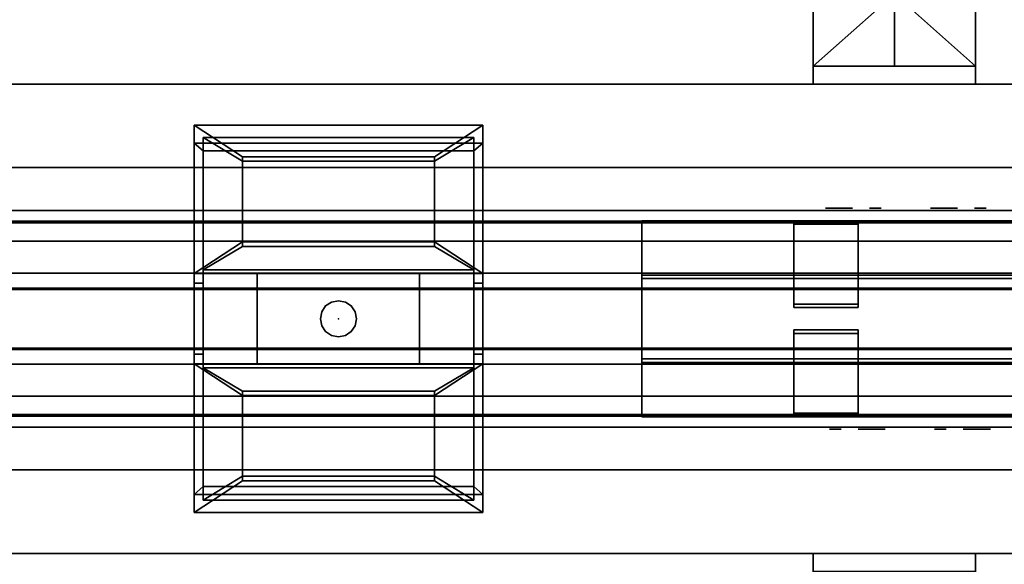
# Model space of a CAD drawing. Units: inches. Extents: x -1 to 240, y 1 to 149.
# Drawn here: x 131 to 144, y 67 to 74 of the extents above; entities that cross this region are included whole.
import ezdxf

# ---------------------------------------------------------------- set-up
doc = ezdxf.new("R2010")
doc.units = ezdxf.units.IN
doc.header["$MEASUREMENT"] = 0
for name, color, linetype in [('A-FURN', 7, 'Continuous'), ('A-FURN-ATTRIBUTE-TX', 7, 'Continuous'), ('AFUEL-2D-TX', 5, 'Continuous'), ('AFUEL-3D', 252, 'Continuous'), ('AFUEL-3D-BLK', 250, 'Continuous'), ('AFUFU-2D-PB-CV-TX', 3, 'Continuous'), ('AFUFU-2D-PB-TX', 5, 'Continuous'), ('AFUFU-2D-SC-TX', 1, 'Continuous'), ('AFUFU-3D-PB', 5, 'Continuous'), ('AFUFU-3D-PB-CV', 3, 'Continuous'), ('AFUFU-3D-PB-TC', 3, 'Continuous'), ('AFUFU-3D-SC-BK', 6, 'Continuous'), ('AFUFU-3D-SC-FI', 3, 'Continuous'), ('AFUFU-3D-SC-FO', 3, 'Continuous'), ('AFUFU-3D-SC-FR', 3, 'Continuous')]:
    doc.layers.add(name, color=color, linetype=linetype)
doc.styles.get("Standard").update_dxf_attribs({"font": 'arial.ttf'})

# ---------------------------------------------------------------- blocks, each defined once
blk = doc.blocks.new('3_YNB72')
at = {"layer": 'AFUFU-2D-PB-TX', "flags": 1}
for tag, height in [('CAPTG', 2.5), ('CAPPN', 0.001), ('CAPMG', 0.001), ('CAPMC', 0.001), ('CAPQT', 0.001), ('CAPDH', 0.001), ('CAPGC', 0.001)]:
    blk.add_attdef(tag, (0, 0), '', height=height, dxfattribs=at)
at = {"layer": 'AFUFU-3D-PB'}
mesh = blk.add_polyface(dxfattribs=at)
corners = [(0, -1.073, -1.784), (72, -1.073, -1.784), (72, -1.073, -2.216), (0, -1.073, -2.216), (0, -0.63, -3.295), (72, -0.63, -3.295), (72, -1.5, -3.295), (0, -1.5, -3.295), (72, -1.5, -2.216), (0, -1.5, -2.216), (0, -1.5, -1.784), (72, -1.5, -1.784), (72, -1.5), (0, -1.5), (72, -1.35), (0, -1.35), (72, -1.328, -0.25), (0, -1.328, -0.25), (72, -0.425, -0.25), (0, -0.425, -0.25), (72, -0.413, -1.07), (0, -0.413, -1.07), (72, 0.413, -1.07), (0, 0.413, -1.07), (72, 0.425, -0.25), (0, 0.425, -0.25), (72, 1.328, -0.25), (0, 1.328, -0.25), (72, 1.35), (0, 1.35), (72, 1.5), (0, 1.5), (72, 1.5, -1.784), (0, 1.5, -1.784), (0, 1.5, -2.216), (72, 1.5, -2.216), (72, 1.5, -3.295), (0, 1.5, -3.295), (0, 1.073, -1.784), (72, 1.073, -1.784), (72, 1.073, -2.216), (0, 1.073, -2.216), (72, 0.63, -3.295), (0, 0.63, -3.295), (0, 0.63, -3.045), (72, 0.63, -3.045), (72, -0.63, -3.045), (0, -0.63, -3.045)]
mesh.append_faces([[corners[k] for k in face] for face in [(0, 1, 2, 3), (7, 6, 5, 4), (9, 8, 6, 7), (2, 8, 9, 3), (13, 12, 11, 10), (15, 14, 12, 13), (17, 16, 14, 15), (19, 18, 16, 17), (21, 20, 18, 19), (23, 22, 20, 21), (25, 24, 22, 23), (27, 26, 24, 25), (29, 28, 26, 27), (31, 30, 28, 29), (33, 32, 30, 31), (0, 10, 11, 1), (37, 36, 35, 34), (41, 40, 39, 38), (35, 40, 41, 34), (33, 38, 39, 32), (43, 42, 36, 37), (47, 46, 45, 44), (43, 44, 45, 42), (5, 46, 47, 4)]])
blk = doc.blocks.new('3_YNBTC72')
at = {"layer": 'AFUFU-2D-PB-TX', "flags": 1}
for tag, height in [('CAPTG', 2.5), ('CAPPN', 0.001), ('CAPMG', 0.001), ('CAPMC', 0.001), ('CAPQT', 0.001), ('CAPDH', 0.001), ('CAPGC', 0.001)]:
    blk.add_attdef(tag, (0, 0), '', height=height, dxfattribs=at)
at = {"layer": 'AFUFU-3D-PB-TC'}
mesh = blk.add_polyface(dxfattribs=at)
corners = [(72, 0.415, -0.25), (0, 0.415, -0.25), (0, -0.415, -0.25), (72, -0.415, -0.25), (0, -0.401, -1.07), (72, -0.401, -1.07), (72, 0.401, -1.07), (0, 0.401, -1.07)]
mesh.append_faces([[corners[k] for k in face] for face in [(0, 1, 2, 3), (3, 2, 4, 5), (1, 0, 6, 7)]])
blk = doc.blocks.new('3_YNC72D2000')
at = {"layer": 'AFUFU-3D-PB-CV'}
blk.add_point((20.5625, -1.5, -4.42), dxfattribs=at)
at = {"layer": 'AFUFU-2D-PB-CV-TX', "flags": 1}
for tag, height in [('CAPTG', 2.5), ('CAPPN', 0.001), ('CAPMG', 0.001), ('CAPMC', 0.001), ('CAPQT', 0.001), ('CAPDH', 0.001), ('CAPGC', 0.001)]:
    blk.add_attdef(tag, (0, 0), '', height=height, dxfattribs=at)
at = {"layer": 'AFUFU-3D-PB-CV'}
mesh = blk.add_polyface(dxfattribs=at)
corners = [(72, -1.5, -3.346), (21.895, -1.5, -3.745), (21.895, -1.5, -5.095), (72, -1.5, -6.1705), (0, -1.5, -3.346), (0, -1.5, -6.1705), (14.104, -1.5, -5.095), (14.104, -1.5, -3.745), (19.23, -1.5, -5.095), (16.769, -1.5, -5.095), (19.23, -1.5, -3.745), (16.769, -1.5, -3.745)]
mesh.append_faces([[corners[k] for k in face] for face in [(8, 9, 5, 3), (11, 10, 0, 4)]], dxfattribs={"vtx0": -1, "vtx1": -1, "vtx3": -1})
mesh.append_faces([[corners[k] for k in face] for face in [(0, 1, 2, 3), (10, 11, 9, 8)]], dxfattribs={"vtx0": -1, "vtx2": -1})
mesh.append_faces([[corners[k] for k in face] for face in [(4, 7, 11, 11)]], dxfattribs={"vtx0": -1, "vtx2": -1, "vtx3": -1})
mesh.append_faces([[corners[k] for k in face] for face in [(2, 8, 3, 3), (9, 6, 5, 5), (10, 1, 0, 0)]], dxfattribs={"vtx1": -1, "vtx2": -1, "vtx3": -1})
mesh.append_faces([[corners[k] for k in face] for face in [(4, 5, 6, 7)]], dxfattribs={"vtx1": -1, "vtx3": -1})
blk = doc.blocks.new('3_YNC72D0200')
at = {"layer": 'AFUFU-3D-PB-CV'}
blk.add_point((51.4375, -1.5, -4.42), dxfattribs=at)
at = {"layer": 'AFUFU-2D-PB-CV-TX', "flags": 1}
for tag, height in [('CAPTG', 2.5), ('CAPPN', 0.001), ('CAPMG', 0.001), ('CAPMC', 0.001), ('CAPQT', 0.001), ('CAPDH', 0.001), ('CAPGC', 0.001)]:
    blk.add_attdef(tag, (0, 0), '', height=height, dxfattribs=at)
at = {"layer": 'AFUFU-3D-PB-CV'}
mesh = blk.add_polyface(dxfattribs=at)
corners = [(72, -1.5, -3.346), (57.896, -1.5, -3.745), (57.896, -1.5, -5.095), (72, -1.5, -6.1705), (0, -1.5, -3.346), (0, -1.5, -6.1705), (50.105, -1.5, -5.095), (50.105, -1.5, -3.745), (55.231, -1.5, -5.095), (52.77, -1.5, -5.095), (55.231, -1.5, -3.745), (52.77, -1.5, -3.745)]
mesh.append_faces([[corners[k] for k in face] for face in [(8, 9, 5, 3), (11, 10, 0, 4)]], dxfattribs={"vtx0": -1, "vtx1": -1, "vtx3": -1})
mesh.append_faces([[corners[k] for k in face] for face in [(0, 1, 2, 3), (10, 11, 9, 8)]], dxfattribs={"vtx0": -1, "vtx2": -1})
mesh.append_faces([[corners[k] for k in face] for face in [(4, 7, 11, 11)]], dxfattribs={"vtx0": -1, "vtx2": -1, "vtx3": -1})
mesh.append_faces([[corners[k] for k in face] for face in [(2, 8, 3, 3), (9, 6, 5, 5), (10, 1, 0, 0)]], dxfattribs={"vtx1": -1, "vtx2": -1, "vtx3": -1})
mesh.append_faces([[corners[k] for k in face] for face in [(4, 5, 6, 7)]], dxfattribs={"vtx1": -1, "vtx3": -1})
blk = doc.blocks.new('3_YNRXDB')
at = {"layer": 'AFUEL-3D'}
blk.add_point((0, 0), dxfattribs=at)
at = {"layer": 'AFUEL-2D-TX', "flags": 1}
for tag, height in [('CAPTG', 2.5), ('CAPPN', 0.001), ('CAPMG', 0.001), ('CAPMC', 0.001), ('CAPQT', 0.001), ('CAPDH', 0.001), ('CAPGC', 0.001)]:
    blk.add_attdef(tag, (0, 0), '', height=height, dxfattribs=at)
at = {"layer": 'AFUEL-3D'}
mesh = blk.add_polyface(dxfattribs=at)
corners = [(1.332, 0, -5.095), (-1.332, 0, -5.095), (-1.332, 0, -3.745), (1.332, 0, -3.745)]
mesh.append_faces([[corners[k] for k in face] for face in [(0, 1, 2, 3)]])
at = {"layer": 'AFUEL-3D-BLK'}
mesh = blk.add_polyface(dxfattribs=at)
corners = [(-1.084, -0.031, -4.486), (-1.017, -0.031, -4.42), (-1.084, -0.031, -4.354), (-1.017, -0.031, -4.514), (-0.951, -0.031, -4.486), (-0.924, -0.031, -4.42), (-0.951, -0.031, -4.354), (-1.017, -0.031, -4.326)]
mesh.append_faces([[corners[k] for k in face] for face in [(0, 1, 2, 2)]], dxfattribs={"vtx0": -1, "vtx1": -1, "vtx2": -1})
mesh.append_faces([[corners[k] for k in face] for face in [(1, 0, 3, 4), (1, 4, 5, 6), (1, 6, 7, 2)]], dxfattribs={"vtx0": -1, "vtx3": -1})
mesh = blk.add_polyface(dxfattribs=at)
corners = [(-0.688, -0.031, -4.128), (-0.688, -0.031, -4.253), (-0.312, -0.031, -4.253), (-0.312, -0.031, -4.128)]
mesh.append_faces([[corners[k] for k in face] for face in [(0, 1, 2, 3)]])
mesh = blk.add_polyface(dxfattribs=at)
corners = [(-0.625, -0.031, -4.588), (-0.625, -0.031, -4.713), (-0.312, -0.031, -4.713), (-0.312, -0.031, -4.588)]
mesh.append_faces([[corners[k] for k in face] for face in [(0, 1, 2, 3)]])
mesh = blk.add_polyface(dxfattribs=at)
corners = [(0.371, -0.031, -4.486), (0.438, -0.031, -4.42), (0.371, -0.031, -4.354), (0.438, -0.031, -4.514), (0.504, -0.031, -4.486), (0.531, -0.031, -4.42), (0.504, -0.031, -4.354), (0.438, -0.031, -4.326)]
mesh.append_faces([[corners[k] for k in face] for face in [(0, 1, 2, 2)]], dxfattribs={"vtx0": -1, "vtx1": -1, "vtx2": -1})
mesh.append_faces([[corners[k] for k in face] for face in [(1, 0, 3, 4), (1, 4, 5, 6), (1, 6, 7, 2)]], dxfattribs={"vtx0": -1, "vtx3": -1})
mesh = blk.add_polyface(dxfattribs=at)
corners = [(0.768, -0.031, -4.128), (0.768, -0.031, -4.253), (1.143, -0.031, -4.253), (1.143, -0.031, -4.128)]
mesh.append_faces([[corners[k] for k in face] for face in [(0, 1, 2, 3)]])
mesh = blk.add_polyface(dxfattribs=at)
corners = [(0.83, -0.031, -4.588), (0.83, -0.031, -4.713), (1.143, -0.031, -4.713), (1.143, -0.031, -4.588)]
mesh.append_faces([[corners[k] for k in face] for face in [(0, 1, 2, 3)]])
blk = doc.blocks.new('3_YNREH12')
at = {"layer": 'AFUEL-3D'}
for p in [(-2.563, 1.5, -4.42), (2.563, 1.5, -4.42), (0, 0), (-2.563, -1.5, -4.42), (2.563, -1.5, -4.42)]:
    blk.add_point(p, dxfattribs=at)
at = {"layer": 'A-FURN-ATTRIBUTE-TX', "flags": 1}
for tag, height in [('CAPTG', 2.5), ('CAPPN', 0.001), ('CAPMG', 0.001), ('CAPMC', 0.001), ('CAPQT', 0.001), ('CAPDH', 0.001), ('CAPGC', 0.001)]:
    blk.add_attdef(tag, (0, 0), '', height=height, dxfattribs=at)
at = {"layer": 'AFUEL-3D'}
mesh = blk.add_polyface(dxfattribs=at)
corners = [(6.25, 1.35625, -3.3472), (6.25, 1.35625, -3.395), (-6.25, 1.35625, -3.395), (-6.25, 1.35625, -3.3472), (-6.25, 0.605, -3.3472), (6.25, 0.605, -3.3472), (-6.25, 0.605, -3.047), (6.25, 0.605, -3.047), (6.25, -0.605, -3.047), (-6.25, -0.605, -3.047), (-6.25, -1.35625, -3.3472), (-6.25, -1.35625, -3.395), (6.25, -1.35625, -3.395), (6.25, -1.35625, -3.3472), (6.25, -0.605, -3.3472), (-6.25, -0.605, -3.3472), (6.25, 0.5572, -3.395), (-6.25, 0.5572, -3.395), (-6.25, 0.5572, -3.0948), (6.25, 0.5572, -3.0948), (6.25, -0.5572, -3.395), (-6.25, -0.5572, -3.395), (-6.25, -0.5572, -3.0948), (6.25, -0.5572, -3.0948)]
mesh.append_faces([[corners[k] for k in face] for face in [(0, 1, 2, 3), (3, 4, 5, 0), (4, 6, 7, 5), (8, 7, 6, 9), (10, 11, 12, 13), (13, 14, 15, 10), (9, 15, 14, 8), (1, 16, 17, 2), (18, 17, 16, 19), (20, 12, 11, 21), (21, 22, 23, 20), (19, 23, 22, 18), (16, 1, 0, 5), (19, 16, 5, 7), (23, 19, 7, 8), (14, 20, 23, 8), (20, 14, 13, 12), (11, 10, 15, 21), (21, 15, 9, 22), (22, 9, 6, 18), (18, 6, 4, 17), (4, 3, 2, 17)]])
mesh = blk.add_polyface(dxfattribs=at)
corners = [(-3.25, 1.35625, -6.172), (-3.25, 0.155, -6.172), (-4.1415, 0.155, -6.172), (-4.1415, 1.35625, -6.172), (-3.25, 1.35625, -5.672), (-4.1415, 1.35625, -5.672), (-3.25, 1.30845, -5.672), (-4.1415, 1.30845, -5.672), (-3.25, 0.2028, -6.1242), (-3.25, 1.30845, -6.1242), (-4.1415, 1.30845, -6.1242), (-4.1415, 0.2028, -6.1242), (-3.25, 0.155, -3.0948), (-4.1415, 0.155, -3.0948), (-4.1415, 0.2028, -3.0948), (-3.25, 0.2028, -3.0948)]
mesh.append_faces([[corners[k] for k in face] for face in [(0, 1, 2, 3), (4, 0, 3, 5), (6, 4, 5, 7), (8, 9, 10, 11), (2, 11, 10, 3), (3, 10, 7, 5), (7, 10, 9, 6), (2, 1, 12, 13), (8, 11, 14, 15), (11, 2, 13, 14), (15, 12, 1, 8), (8, 1, 0, 9), (9, 0, 4, 6)]])
mesh = blk.add_polyface(dxfattribs=at)
corners = [(4.1415, 1.35625, -6.172), (4.1415, 0.155, -6.172), (3.25, 0.155, -6.172), (3.25, 1.35625, -6.172), (4.1415, 1.35625, -5.672), (3.25, 1.35625, -5.672), (4.1415, 1.30845, -5.672), (3.25, 1.30845, -5.672), (4.1415, 0.2028, -6.1242), (4.1415, 1.30845, -6.1242), (3.25, 1.30845, -6.1242), (3.25, 0.2028, -6.1242), (4.1415, 0.155, -3.0948), (3.25, 0.155, -3.0948), (3.25, 0.2028, -3.0948), (4.1415, 0.2028, -3.0948)]
mesh.append_faces([[corners[k] for k in face] for face in [(0, 1, 2, 3), (4, 0, 3, 5), (6, 4, 5, 7), (8, 9, 10, 11), (2, 11, 10, 3), (3, 10, 7, 5), (7, 10, 9, 6), (2, 1, 12, 13), (8, 11, 14, 15), (11, 2, 13, 14), (15, 12, 1, 8), (8, 1, 0, 9), (9, 0, 4, 6)]])
mesh = blk.add_polyface(dxfattribs=at)
corners = [(-3.25, -1.35625, -6.172), (-3.25, -1.35625, -5.672), (-4.1415, -1.35625, -5.672), (-4.1415, -1.35625, -6.172), (-3.25, -0.155, -6.172), (-4.1415, -0.155, -6.172), (-3.25, -1.30845, -5.672), (-4.1415, -1.30845, -5.672), (-3.25, -1.30845, -6.1242), (-4.1415, -1.30845, -6.1242), (-3.25, -0.2028, -6.1242), (-4.1415, -0.2028, -6.1242), (-4.1415, -0.155, -3.0948), (-3.25, -0.155, -3.0948), (-3.25, -0.2028, -3.0948), (-4.1415, -0.2028, -3.0948)]
mesh.append_faces([[corners[k] for k in face] for face in [(0, 1, 2, 3), (4, 0, 3, 5), (2, 1, 6, 7), (7, 6, 8, 9), (3, 2, 7, 9), (9, 8, 10, 11), (5, 3, 9, 11), (4, 5, 12, 13), (11, 10, 14, 15), (12, 5, 11, 15), (6, 1, 0, 8), (8, 0, 4, 10), (10, 4, 13, 14)]])
mesh = blk.add_polyface(dxfattribs=at)
corners = [(4.1415, -1.35625, -6.172), (4.1415, -1.35625, -5.672), (3.25, -1.35625, -5.672), (3.25, -1.35625, -6.172), (4.1415, -0.155, -6.172), (3.25, -0.155, -6.172), (4.1415, -1.30845, -5.672), (3.25, -1.30845, -5.672), (4.1415, -1.30845, -6.1242), (3.25, -1.30845, -6.1242), (4.1415, -0.2028, -6.1242), (3.25, -0.2028, -6.1242), (3.25, -0.155, -3.0948), (4.1415, -0.155, -3.0948), (4.1415, -0.2028, -3.0948), (3.25, -0.2028, -3.0948)]
mesh.append_faces([[corners[k] for k in face] for face in [(0, 1, 2, 3), (4, 0, 3, 5), (2, 1, 6, 7), (7, 6, 8, 9), (3, 2, 7, 9), (9, 8, 10, 11), (5, 3, 9, 11), (4, 5, 12, 13), (11, 10, 14, 15), (12, 5, 11, 15), (6, 1, 0, 8), (8, 0, 4, 10), (10, 4, 13, 14)]])
blk = doc.blocks.new('3_YNRXDA')
at = {"layer": 'AFUEL-3D'}
blk.add_point((0, 0), dxfattribs=at)
at = {"layer": 'AFUEL-2D-TX', "flags": 1}
for tag, height in [('CAPTG', 2.5), ('CAPPN', 0.001), ('CAPMG', 0.001), ('CAPMC', 0.001), ('CAPQT', 0.001), ('CAPDH', 0.001), ('CAPGC', 0.001)]:
    blk.add_attdef(tag, (0, 0), '', height=height, dxfattribs=at)
at = {"layer": 'AFUEL-3D'}
mesh = blk.add_polyface(dxfattribs=at)
corners = [(1.332, 0, -5.095), (-1.332, 0, -5.095), (-1.332, 0, -3.745), (1.332, 0, -3.745)]
mesh.append_faces([[corners[k] for k in face] for face in [(0, 1, 2, 3)]])
at = {"layer": 'AFUEL-3D-BLK'}
mesh = blk.add_polyface(dxfattribs=at)
corners = [(-1.084, -0.031, -4.486), (-1.017, -0.031, -4.42), (-1.084, -0.031, -4.354), (-1.017, -0.031, -4.514), (-0.951, -0.031, -4.486), (-0.924, -0.031, -4.42), (-0.951, -0.031, -4.354), (-1.017, -0.031, -4.326)]
mesh.append_faces([[corners[k] for k in face] for face in [(0, 1, 2, 2)]], dxfattribs={"vtx0": -1, "vtx1": -1, "vtx2": -1})
mesh.append_faces([[corners[k] for k in face] for face in [(1, 0, 3, 4), (1, 4, 5, 6), (1, 6, 7, 2)]], dxfattribs={"vtx0": -1, "vtx3": -1})
mesh = blk.add_polyface(dxfattribs=at)
corners = [(-0.688, -0.031, -4.128), (-0.688, -0.031, -4.253), (-0.312, -0.031, -4.253), (-0.312, -0.031, -4.128)]
mesh.append_faces([[corners[k] for k in face] for face in [(0, 1, 2, 3)]])
mesh = blk.add_polyface(dxfattribs=at)
corners = [(-0.625, -0.031, -4.588), (-0.625, -0.031, -4.713), (-0.312, -0.031, -4.713), (-0.312, -0.031, -4.588)]
mesh.append_faces([[corners[k] for k in face] for face in [(0, 1, 2, 3)]])
mesh = blk.add_polyface(dxfattribs=at)
corners = [(0.371, -0.031, -4.486), (0.438, -0.031, -4.42), (0.371, -0.031, -4.354), (0.438, -0.031, -4.514), (0.504, -0.031, -4.486), (0.531, -0.031, -4.42), (0.504, -0.031, -4.354), (0.438, -0.031, -4.326)]
mesh.append_faces([[corners[k] for k in face] for face in [(0, 1, 2, 2)]], dxfattribs={"vtx0": -1, "vtx1": -1, "vtx2": -1})
mesh.append_faces([[corners[k] for k in face] for face in [(1, 0, 3, 4), (1, 4, 5, 6), (1, 6, 7, 2)]], dxfattribs={"vtx0": -1, "vtx3": -1})
mesh = blk.add_polyface(dxfattribs=at)
corners = [(0.768, -0.031, -4.128), (0.768, -0.031, -4.253), (1.143, -0.031, -4.253), (1.143, -0.031, -4.128)]
mesh.append_faces([[corners[k] for k in face] for face in [(0, 1, 2, 3)]])
mesh = blk.add_polyface(dxfattribs=at)
corners = [(0.83, -0.031, -4.588), (0.83, -0.031, -4.713), (1.143, -0.031, -4.713), (1.143, -0.031, -4.588)]
mesh.append_faces([[corners[k] for k in face] for face in [(0, 1, 2, 3)]])
blk = doc.blocks.new('3_YPSB2060F')
at = {"layer": 'AFUFU-2D-SC-TX', "flags": 1}
for tag, height in [('CAPTG', 2.5), ('CAPPN', 0.001), ('CAPMG', 0.001), ('CAPMC', 0.001), ('CAPQT', 0.001), ('CAPDH', 0.001), ('CAPGC', 0.001)]:
    blk.add_attdef(tag, (0, 0), '', height=height, dxfattribs=at)
at = {"layer": 'AFUFU-3D-SC-BK'}
mesh = blk.add_polyface(dxfattribs=at)
corners = [(10.625, 1.25, -0.25), (10.625, 0, -0.25), (12.875, 0, -0.25), (12.875, 1.25, -0.25), (10.625, 0, -1.25), (12.875, 0, -1.25), (10.625, -3.5, -1.25), (12.875, -3.5, -1.25), (10.625, -3.5, -1.5), (12.875, -3.5, -1.5), (10.625, 1, -5.25), (10.625, 1.25, -5.25), (12.875, 1.25, -5.25), (12.875, 1, -5.25), (10.625, 1, -1.5), (12.875, 1, -1.5), (11.75, 0, -2.5), (11.75, 1, -5.25), (11.75, -3.5, -1.5)]
mesh.append_faces([[corners[k] for k in face] for face in [(0, 1, 2, 3), (1, 4, 5, 2), (4, 6, 7, 5), (8, 9, 7, 6), (10, 11, 12, 13), (18, 16, 15, 9), (17, 13, 15, 16), (16, 18, 8, 14)]])
mesh.append_faces([[corners[k] for k in face] for face in [(4, 14, 8, 6), (16, 14, 10, 17)]], dxfattribs={"vtx0": -1})
mesh.append_faces([[corners[k] for k in face] for face in [(0, 14, 4, 1)]], dxfattribs={"vtx0": -1, "vtx1": -1})
mesh.append_faces([[corners[k] for k in face] for face in [(2, 5, 15, 3)]], dxfattribs={"vtx1": -1, "vtx2": -1})
mesh.append_faces([[corners[k] for k in face] for face in [(7, 9, 15, 5)]], dxfattribs={"vtx2": -1})
mesh.append_faces([[corners[k] for k in face] for face in [(0, 11, 10, 14), (15, 13, 12, 3)]], dxfattribs={"vtx3": -1})
mesh = blk.add_polyface(dxfattribs=at)
corners = [(47.125, 1.25, -0.25), (47.125, 0, -0.25), (49.375, 0, -0.25), (49.375, 1.25, -0.25), (47.125, 0, -1.25), (49.375, 0, -1.25), (47.125, -3.5, -1.25), (49.375, -3.5, -1.25), (47.125, -3.5, -1.5), (49.375, -3.5, -1.5), (47.125, 1, -5.25), (47.125, 1.25, -5.25), (49.375, 1.25, -5.25), (49.375, 1, -5.25), (47.125, 1, -1.5), (49.375, 1, -1.5), (48.25, 0, -2.5), (48.25, 1, -5.25), (48.25, -3.5, -1.5)]
mesh.append_faces([[corners[k] for k in face] for face in [(0, 1, 2, 3), (1, 4, 5, 2), (4, 6, 7, 5), (8, 9, 7, 6), (10, 11, 12, 13), (18, 16, 15, 9), (17, 13, 15, 16), (16, 18, 8, 14)]])
mesh.append_faces([[corners[k] for k in face] for face in [(4, 14, 8, 6), (16, 14, 10, 17)]], dxfattribs={"vtx0": -1})
mesh.append_faces([[corners[k] for k in face] for face in [(0, 14, 4, 1)]], dxfattribs={"vtx0": -1, "vtx1": -1})
mesh.append_faces([[corners[k] for k in face] for face in [(2, 5, 15, 3)]], dxfattribs={"vtx1": -1, "vtx2": -1})
mesh.append_faces([[corners[k] for k in face] for face in [(7, 9, 15, 5)]], dxfattribs={"vtx2": -1})
mesh.append_faces([[corners[k] for k in face] for face in [(0, 11, 10, 14), (15, 13, 12, 3)]], dxfattribs={"vtx3": -1})
at = {"layer": 'AFUFU-3D-SC-FI'}
mesh = blk.add_polyface(dxfattribs=at)
corners = [(0.125, 1.25, -5.875), (59.875, 1.25, -5.875), (59.875, 1.25, 13.375), (0.125, 1.25, 13.375)]
mesh.append_faces([[corners[k] for k in face] for face in [(0, 1, 2, 3)]])
at = {"layer": 'AFUFU-3D-SC-FO'}
mesh = blk.add_polyface(dxfattribs=at)
corners = [(0.125, 2.40625, 13.375), (59.875, 2.40625, 13.375), (59.875, 2.40625, -5.875), (0.125, 2.40625, -5.875)]
mesh.append_faces([[corners[k] for k in face] for face in [(0, 1, 2, 3)]])
at = {"layer": 'AFUFU-3D-SC-FR'}
mesh = blk.add_polyface(dxfattribs=at)
corners = [(0.125, 1.25, -5.875), (0.125, 1.25, 13.375), (0.125, 2.40625, 13.375), (0.125, 2.40625, -5.875), (59.875, 1.25, 13.375), (59.875, 2.40625, 13.375), (59.875, 1.25, -5.875), (59.875, 2.40625, -5.875), (0, 1.25, -6), (0, 1.25, 13.5), (0, 2.40625, 13.5), (0, 2.40625, -6), (60, 2.40625, -6), (60, 1.25, -6), (60, 2.40625, 13.5), (60, 1.25, 13.5)]
mesh.append_faces([[corners[k] for k in face] for face in [(0, 1, 2, 3), (4, 5, 2, 1), (0, 3, 7, 6), (7, 5, 4, 6), (11, 10, 9, 8), (13, 12, 11, 8), (15, 14, 12, 13), (9, 10, 14, 15)]])
mesh.append_faces([[corners[k] for k in face] for face in [(4, 15, 13, 6), (1, 9, 15, 4), (0, 8, 9, 1), (6, 13, 8, 0), (7, 12, 14, 5), (3, 11, 12, 7), (5, 14, 10, 2), (2, 10, 11, 3)]], dxfattribs={"vtx0": -1, "vtx2": -1})
blk = doc.blocks.new('3_YR1CMP')
at = {"layer": 'AFUEL-3D'}
blk.add_point((0, 0), dxfattribs=at)
at = {"layer": 'AFUEL-2D-TX', "flags": 1}
for tag, height in [('CAPTG', 2.5), ('CAPPN', 0.001), ('CAPMG', 0.001), ('CAPMC', 0.001), ('CAPQT', 0.001), ('CAPDH', 0.001), ('CAPGC', 0.001)]:
    blk.add_attdef(tag, (0, 0), '', height=height, dxfattribs=at)
at = {"layer": 'AFUEL-3D'}
mesh = blk.add_polyface(dxfattribs=at)
corners = [(-2, 2.683, -5.688), (-1.33, 2.243, -5.434), (1.33, 2.243, -5.434), (2, 2.683, -5.688), (-2, 2.433, -6.121), (2, 2.433, -6.121), (-2, 0.625, -4.5), (-2, 0.491, -5), (-2, -0.625, -4.5), (-2, -0.491, -5), (2, 0.625, -4.5), (2, 0.491, -5), (2, -0.625, -4.5), (2, -0.491, -5), (-1.875, -2.324, -6.059), (-1.875, -0.491, -5), (-2, -2.433, -6.121), (-2, -2.683, -5.688), (2, -2.683, -5.688), (2, -2.433, -6.121), (-1.875, 0.491, -5), (-1.33, 1.065, -4.754), (1.33, 1.065, -4.754), (1.33, -2.243, -5.434), (-1.33, -2.243, -5.434), (-1.33, -1.065, -4.754), (1.33, -1.065, -4.754), (1.875, -0.491, -5), (1.875, -2.324, -6.059), (1.875, 0.491, -5), (-1.875, 2.324, -6.059), (1.875, 2.324, -6.059), (1.875, -0.679, -4.675), (1.875, -2.512, -5.734), (-1.875, -2.512, -5.734), (-1.875, -0.679, -4.675), (-1.33, -1.002, -4.862), (-1.33, -2.18, -5.542), (1.33, -2.18, -5.542), (1.33, -1.002, -4.862), (1.875, 2.512, -5.734), (-1.875, 2.512, -5.734), (-1.875, 0.679, -4.675), (-1.33, 2.18, -5.542), (-1.33, 1.002, -4.862), (1.33, 2.18, -5.542), (1.33, 1.002, -4.862), (1.875, 0.678, -4.675)]
mesh.append_faces([[corners[k] for k in face] for face in [(0, 3, 5, 4), (16, 19, 18, 17), (8, 12, 10, 6), (7, 20, 15, 9), (29, 11, 13, 27), (30, 20, 7, 4), (5, 11, 29, 31), (5, 31, 30, 4), (14, 34, 33, 28), (36, 39, 26, 25), (37, 36, 25, 24), (38, 37, 24, 23), (39, 38, 23, 26), (31, 40, 41, 30), (1, 21, 44, 43), (2, 1, 43, 45), (21, 22, 46, 44), (22, 2, 45, 46), (35, 42, 47, 32)]])
mesh.append_faces([[corners[k] for k in face] for face in [(32, 27, 28, 33)]], dxfattribs={"vtx0": -1})
mesh.append_faces([[corners[k] for k in face] for face in [(0, 1, 2, 3), (6, 21, 1, 0), (10, 22, 21, 6), (3, 2, 22, 10), (18, 23, 24, 17), (17, 24, 25, 8), (8, 25, 26, 12), (12, 26, 23, 18), (16, 14, 28, 19)]], dxfattribs={"vtx0": -1, "vtx2": -1})
mesh.append_faces([[corners[k] for k in face] for face in [(14, 15, 35, 34), (41, 42, 20, 30)]], dxfattribs={"vtx1": -1})
mesh.append_faces([[corners[k] for k in face] for face in [(8, 6, 7, 9), (13, 11, 10, 12), (34, 35, 36, 37), (33, 34, 37, 38), (32, 33, 38, 39), (35, 32, 39, 36), (43, 44, 42, 41), (45, 43, 41, 40), (46, 45, 40, 47), (44, 46, 47, 42), (15, 20, 42, 35), (29, 27, 32, 47)]], dxfattribs={"vtx1": -1, "vtx3": -1})
mesh.append_faces([[corners[k] for k in face] for face in [(40, 31, 29, 47)]], dxfattribs={"vtx2": -1})
mesh.append_faces([[corners[k] for k in face] for face in [(6, 0, 4, 7), (11, 5, 3, 10), (16, 9, 15, 14), (9, 16, 17, 8), (12, 18, 19, 13), (28, 27, 13, 19)]], dxfattribs={"vtx3": -1})
mesh = blk.add_polyface(dxfattribs=at)
corners = [(1.125, 0.625, -3.125), (1.125, -0.625, -3.125), (-1.125, -0.625, -3.125), (-1.125, 0.625, -3.125), (1.125, 0.625, -3), (1.125, -0.625, -3), (-1.125, -0.625, -3), (-1.125, 0.625, -3)]
mesh.append_faces([[corners[k] for k in face] for face in [(0, 1, 2, 3), (7, 6, 5, 4), (3, 7, 4, 0), (0, 4, 5, 1), (6, 2, 1, 5), (6, 7, 3, 2)]])
mesh = blk.add_polyface(dxfattribs=at)
corners = [(-0.177, 0.177, -4.5), (-0.177, 0.177, -3.125), (-0.096, 0.231, -3.125), (-0.096, 0.231, -4.5), (0, 0.25, -4.5), (0, 0.25, -3.125), (0.096, 0.231, -3.125), (0.096, 0.231, -4.5), (0.177, 0.177, -4.5), (0.177, 0.177, -3.125), (0.231, 0.096, -3.125), (0.231, 0.096, -4.5), (0.25, 0, -4.5), (0.25, 0, -3.125), (0.231, -0.096, -3.125), (0.231, -0.096, -4.5), (0.177, -0.177, -4.5), (0.177, -0.177, -3.125), (0.096, -0.231, -3.125), (0.096, -0.231, -4.5), (0, -0.25, -4.5), (0, -0.25, -3.125), (-0.096, -0.231, -3.125), (-0.096, -0.231, -4.5), (-0.177, -0.177, -4.5), (-0.177, -0.177, -3.125), (-0.231, -0.096, -3.125), (-0.231, -0.096, -4.5), (-0.25, 0, -3.125), (-0.25, 0, -4.5), (-0.231, 0.096, -3.125), (-0.231, 0.096, -4.5)]
mesh.append_faces([[corners[k] for k in face] for face in [(0, 1, 2, 3), (4, 5, 6, 7), (8, 9, 10, 11), (12, 13, 14, 15), (16, 17, 18, 19), (20, 21, 22, 23), (24, 25, 26, 27), (27, 26, 28, 29), (23, 22, 25, 24), (19, 18, 21, 20), (15, 14, 17, 16), (11, 10, 13, 12), (7, 6, 9, 8), (3, 2, 5, 4), (29, 28, 30, 31), (31, 30, 1, 0)]])

msp = doc.modelspace()

# ---------------------------------------------------------------- block references
at = {"layer": 'A-FURN', "rotation": 180}
for name, p in [('3_YPSB2060F', (154.477, 74.5, 28.5)), ('3_YNC72D2000', (163.477, 70, 22)), ('3_YNRXDB', (142.914, 71.5, 22))]:
    msp.add_blockref(name, p, dxfattribs=at)
at = {"layer": 'A-FURN'}
for name, p in [('3_YR1CMP', (135.025, 70, 20)), ('3_YNB72', (91.477, 70, 22)), ('3_YNREH12', (145.477, 70, 22)), ('3_YNBTC72', (91.477, 70, 22)), ('3_YNC72D0200', (91.477, 70, 22)), ('3_YNRXDA', (142.914, 68.5, 22)), ('3_YPSB2060F', (94.477, 65.5, 28.5))]:
    msp.add_blockref(name, p, dxfattribs=at)

doc.saveas('drawing.dxf')
